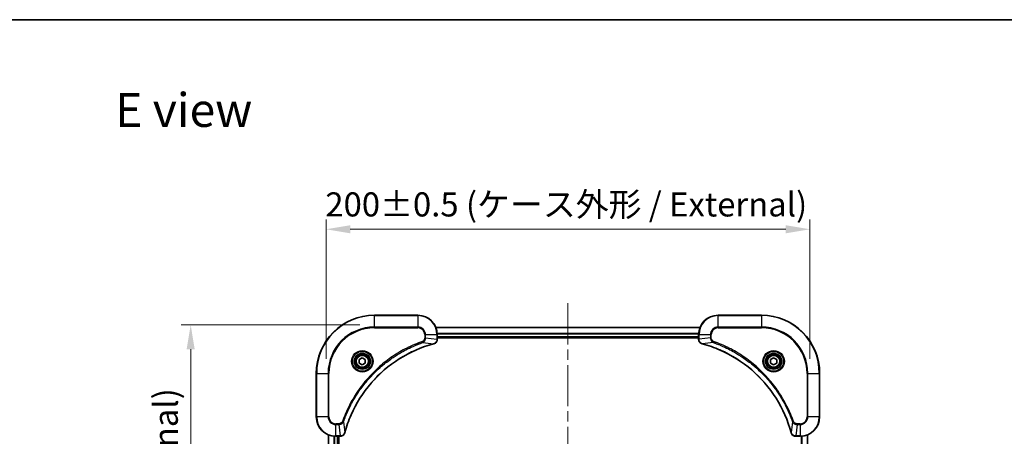
# Model space of a CAD drawing. Units: millimetres. Extents: x 43 to 6164, y 24 to 1148.
# Drawn here: x 1633 to 2040, y 976 to 1148 of the extents above; entities that cross this region are included whole.
import ezdxf

# ---------------------------------------------------------------- set-up
doc = ezdxf.new("R2010")
doc.units = ezdxf.units.MM
doc.header["$LTSCALE"] = 3
doc.linetypes.add('CHAIN', pattern=[0.3543, 0.2362, -0.0295, 0.0591, -0.0295])
doc.layers.get('Defpoints').update_dxf_attribs({"lineweight": 25})
for name, color, linetype, lineweight in [('Border (ISO)', 7, 'Continuous', 35), ('Centerline (ISO)', 131, 'Continuous', 18), ('Dimension (ISO)', 7, 'Continuous', 18), ('Dimension (ISO) @ 1', 7, 'Continuous', 18), ('Symbol (ISO)', 7, 'Continuous', 18), ('Visible (ISO)', 7, 'Continuous', 35), ('Visible Narrow (ISO)', 7, 'Continuous', 25)]:
    doc.layers.add(name, color=color, linetype=linetype, lineweight=lineweight)
doc.styles.add('Note Text (TK)', font='txt')
doc.dimstyles.new('Default - Method 1b (TK)', dxfattribs={"dimscale": 3, "dimtxt": 2.5, "dimasz": 2.5, "dimexe": 1, "dimexo": 1.5, "dimgap": 1, "dimtad": 1, "dimtoh": 1, "dimrnd": 1e-08, "dimdsep": 46, "dimtxsty": 'Note Text (TK)', "dimcen": 0.09, "dimdle": 5, "dimclrd": 100, "dimclre": 100, "dimclrt": 7, "dimadec": 1, "dimazin": 1, "dimtfac": 1, "dimtmove": 0, "dimatfit": 3, "dimfxl": 1, "dimtolj": 1, "dimlwd": -1, "dimlwe": -1, "dimarcsym": 0})

# ---------------------------------------------------------------- blocks, each defined once
blk = doc.blocks.new('図面枠 tk図枠')
at = {"layer": 'Border (ISO)'}
blk.add_line((14.5, 289), (405.5, 289), dxfattribs=at)
blk = doc.blocks.new('*D109')
at = {"layer": 'Defpoints', "color": 0}
for p in [(1960, 1061.4), (1760, 1001.86), (1960, 1001.86)]:
    blk.add_point(p, dxfattribs=at)
at = {"layer": 'Dimension (ISO)', "color": 100}
for p, q in [((1760, 1007.86), (1760, 1065.4)), ((1960, 1007.86), (1960, 1065.4)), ((1770, 1061.4), (1950, 1061.4))]:
    blk.add_line(p, q, dxfattribs=at)
for points in [[(1770, 1063.07), (1770, 1059.74), (1760, 1061.4)], [(1950, 1063.07), (1950, 1059.74), (1960, 1061.4)]]:
    blk.add_solid(points, dxfattribs=at)
at = {"layer": 'Dimension (ISO)', "color": 7, "insert": (1759.72, 1071.68), "char_height": 10, "attachment_point": 4, "style": 'Note Text (TK)'}
blk.add_mtext('\\A1;\\fＭＳ Ｐゴシック|b0|i0;{\\H9.9600;200±0.5 (ケース外形 / External)}', dxfattribs=at)
blk = doc.blocks.new('*D110')
at = {"layer": 'Defpoints', "color": 0}
for p in [(1780, 1021.86), (1704.08, 771.86), (1780, 771.86)]:
    blk.add_point(p, dxfattribs=at)
at = {"layer": 'Dimension (ISO)', "color": 100}
for p, q in [((1774, 1021.86), (1700.08, 1021.86)), ((1704.08, 1011.86), (1704.08, 781.86)), ((1774, 771.86), (1700.08, 771.86))]:
    blk.add_line(p, q, dxfattribs=at)
for points in [[(1702.41, 1011.86), (1705.74, 1011.86), (1704.08, 1021.86)], [(1702.41, 781.86), (1705.74, 781.86), (1704.08, 771.86)]]:
    blk.add_solid(points, dxfattribs=at)
at = {"layer": 'Dimension (ISO)', "color": 7, "insert": (1693.79, 796.58), "char_height": 10, "attachment_point": 4, "rotation": 90, "style": 'Note Text (TK)'}
blk.add_mtext('\\A1;\\fＭＳ Ｐゴシック|b0|i0;{\\H9.9600;250±0.5 (ケース外形 / External)}', dxfattribs=at)

msp = doc.modelspace()

# ---------------------------------------------------------------- linework, layer by layer
at = {"layer": 'Centerline (ISO)', "linetype": 'CHAIN', "ltscale": 23.990969}
msp.add_line((1860, 1030.8137), (1860, 762.9064), dxfattribs=at)
at = {"layer": 'Visible (ISO)'}
for p, q in [((1798, 1025.86), (1780, 1025.86)), ((1940, 1025.86), (1922, 1025.86)), ((1805.4162, 1020.86), (1914.5838, 1020.86)), ((1806, 1016.029), (1806, 1017.86)), ((1914, 1017.86), (1914, 1016.029)), ((1806, 1016.86), (1914, 1016.86)), ((1806, 1016.56), (1914, 1016.56)), ((1806, 1016.029), (1806, 1016.0136)), ((1914, 1016.0136), (1914, 1016.029)), ((1773.75, 1007.5817), (1775, 1008.3034)), ((1773.75, 1006.1383), (1773.75, 1007.5817)), ((1775, 1005.4166), (1773.75, 1006.1383)), ((1775, 1008.3034), (1776.25, 1007.5817)), ((1776.25, 1006.1383), (1775, 1005.4166)), ((1776.25, 1007.5817), (1776.25, 1006.1383)), ((1943.75, 1007.5817), (1945, 1008.3034)), ((1943.75, 1006.1383), (1943.75, 1007.5817)), ((1945, 1005.4166), (1943.75, 1006.1383)), ((1945, 1008.3034), (1946.25, 1007.5817)), ((1946.25, 1006.1383), (1945, 1005.4166)), ((1946.25, 1007.5817), (1946.25, 1006.1383)), ((1756, 1001.86), (1756, 983.86)), ((1964, 983.86), (1964, 1001.86)), ((1761, 817.2762), (1761, 976.4438)), ((1764, 975.86), (1765.831, 975.86)), ((1765, 817.86), (1765, 975.86)), ((1765.3, 817.86), (1765.3, 975.86)), ((1765.8464, 975.86), (1765.831, 975.86)), ((1954.169, 975.86), (1954.1536, 975.86)), ((1954.169, 975.86), (1956, 975.86)), ((1959, 976.4438), (1959, 817.2762))]:
    msp.add_line(p, q, dxfattribs=at)
for centre, radius in [((1775, 1006.86), 3.25), ((1775, 1006.86), 2.75), ((1945, 1006.86), 3.25), ((1945, 1006.86), 2.75)]:
    msp.add_circle(centre, radius, dxfattribs=at)
for centre, radius, start, end in [((1780, 1001.86), 24, 90, 180), ((1798, 1017.86), 8, 0, 90), ((1922, 1017.86), 8, 90, 180), ((1940, 1001.86), 24, 0, 90), ((1764, 983.86), 8, 180, 270), ((1956, 983.86), 8, 270, 0)]:
    msp.add_arc(centre, radius, start, end, dxfattribs=at)
for points, knots in [([(1767.7975, 977.4138), (1768.4709, 979.9081), (1769.3305, 982.3521), (1770.3669, 984.7187), (1772.4396, 989.4519), (1775.2231, 993.874), (1778.5947, 997.7897), (1781.9663, 1001.7054), (1785.9259, 1005.1147), (1790.2988, 1007.8673), (1794.6716, 1010.6199), (1799.4577, 1012.7157), (1804.4462, 1014.0626)], [0, 0, 0, 0, 0.78253283, 0.78253283, 0.78253283, 2.34759848, 2.34759848, 2.34759848, 3.91266414, 3.91266414, 3.91266414, 5.47772979, 5.47772979, 5.47772979, 5.47772979]), ([(1804.5185, 1014.082), (1804.7574, 1014.1461), (1804.9851, 1014.2554), (1805.1856, 1014.4029), (1805.3861, 1014.5505), (1805.5592, 1014.7364), (1805.6922, 1014.9476), (1805.8918, 1015.2644), (1806, 1015.6388), (1806, 1016.0136)], [-0.196787795, -0.196787795, -0.196787795, -0.196787795, -0.140562711, -0.140562711, -0.140562711, -0.084337626, -0.084337626, -0.084337626, 0, 0, 0, 0]), ([(1914, 1016.0136), (1914, 1015.5139), (1914.1963, 1015.0162), (1914.5355, 1014.6516), (1914.7899, 1014.3781), (1915.1232, 1014.1782), (1915.4815, 1014.082)], [-0.196787795, -0.196787795, -0.196787795, -0.196787795, -0.084337626, -0.084337626, -0.084337626, 0, 0, 0, 0]), ([(1915.5538, 1014.0626), (1918.0481, 1013.3891), (1920.4921, 1012.5295), (1922.8587, 1011.4931), (1927.5919, 1009.4204), (1932.014, 1006.6369), (1935.9297, 1003.2653), (1939.8454, 999.8937), (1943.2547, 995.9341), (1946.0073, 991.5612), (1948.7599, 987.1884), (1950.8557, 982.4024), (1952.2026, 977.4138)], [0, 0, 0, 0, 0.78253283, 0.78253283, 0.78253283, 2.34759848, 2.34759848, 2.34759848, 3.91266414, 3.91266414, 3.91266414, 5.47772979, 5.47772979, 5.47772979, 5.47772979]), ([(1765.8464, 975.86), (1766.3461, 975.86), (1766.8438, 976.0564), (1767.2084, 976.3955), (1767.4819, 976.6499), (1767.6818, 976.9832), (1767.778, 977.3415)], [-0.196787795, -0.196787795, -0.196787795, -0.196787795, -0.084337626, -0.084337626, -0.084337626, 0, 0, 0, 0]), ([(1952.222, 977.3415), (1952.2861, 977.1026), (1952.3954, 976.8749), (1952.5429, 976.6744), (1952.6905, 976.4739), (1952.8764, 976.3008), (1953.0876, 976.1678), (1953.4044, 975.9682), (1953.7788, 975.86), (1954.1536, 975.86)], [-0.196787795, -0.196787795, -0.196787795, -0.196787795, -0.140562711, -0.140562711, -0.140562711, -0.084337626, -0.084337626, -0.084337626, 0, 0, 0, 0])]:
    msp.add_open_spline(points, degree=3, knots=knots, dxfattribs=at)
for points in [[(1804.4462, 1014.0626), (1804.4704, 1014.0691), (1804.4946, 1014.0756), (1804.5185, 1014.082)], [(1915.4815, 1014.082), (1915.5054, 1014.0756), (1915.5296, 1014.0691), (1915.5538, 1014.0626)], [(1767.778, 977.3415), (1767.7844, 977.3654), (1767.7909, 977.3896), (1767.7975, 977.4138)], [(1952.2026, 977.4138), (1952.2091, 977.3896), (1952.2156, 977.3654), (1952.222, 977.3415)]]:
    msp.add_open_spline(points, degree=3, dxfattribs=at)
at = {"layer": 'Visible Narrow (ISO)'}
for p, q in [((1780, 1025.7136), (1780, 1025.86)), ((1780, 1025.7136), (1798, 1025.7136)), ((1780, 1021.0065), (1780, 1025.7136)), ((1798, 1025.7136), (1798, 1025.86)), ((1798, 1025.7136), (1798, 1021.0065)), ((1922, 1025.7136), (1922, 1025.86)), ((1922, 1025.7136), (1940, 1025.7136)), ((1922, 1021.0065), (1922, 1025.7136)), ((1940, 1025.7136), (1940, 1025.86)), ((1940, 1025.7136), (1940, 1021.0065)), ((1798, 1021.0065), (1780, 1021.0065)), ((1780, 1021.0065), (1780, 1020.6529)), ((1780, 1020.6529), (1798, 1020.6529)), ((1798, 1021.0065), (1798, 1020.6529)), ((1800.7929, 1017.86), (1800.7929, 1016.5229)), ((1801.1465, 1017.86), (1800.7929, 1017.86)), ((1801.1465, 1017.86), (1805.8536, 1017.86)), ((1801.1465, 1016.5229), (1801.1465, 1017.86)), ((1805.4348, 1020.8137), (1914.5652, 1020.8137)), ((1805.8536, 1017.86), (1805.8536, 1016.029)), ((1805.8536, 1017.86), (1806, 1017.86)), ((1805.9804, 1018.42), (1914.0196, 1018.42)), ((1805.9897, 1018.2663), (1914.0103, 1018.2663)), ((1914, 1017.86), (1914.1465, 1017.86)), ((1914.1465, 1016.029), (1914.1465, 1017.86)), ((1914.1465, 1017.86), (1918.8536, 1017.86)), ((1918.8536, 1017.86), (1918.8536, 1016.5229)), ((1918.8536, 1017.86), (1919.2071, 1017.86)), ((1919.2071, 1016.5229), (1919.2071, 1017.86)), ((1922, 1021.0065), (1922, 1020.6529)), ((1940, 1021.0065), (1922, 1021.0065)), ((1922, 1020.6529), (1940, 1020.6529)), ((1940, 1020.6529), (1940, 1021.0065)), ((1799.9707, 1014.6222), (1799.8173, 1015.0548)), ((1799.9707, 1014.6222), (1804.4384, 1014.0915)), ((1801.1465, 1016.5229), (1800.7929, 1016.5229)), ((1801.1465, 1016.5229), (1805.8536, 1016.029)), ((1806, 1016.029), (1805.8536, 1016.029)), ((1806, 1017.16), (1914, 1017.16)), ((1914.1465, 1016.029), (1914, 1016.029)), ((1918.8536, 1016.5229), (1914.1465, 1016.029)), ((1920.0293, 1014.6222), (1915.5617, 1014.0915)), ((1918.8536, 1016.5229), (1919.2071, 1016.5229)), ((1920.0293, 1014.6222), (1920.1828, 1015.0548)), ((1756.1465, 1001.86), (1756, 1001.86)), ((1756.1465, 983.86), (1756.1465, 1001.86)), ((1756.1465, 1001.86), (1760.8536, 1001.86)), ((1761.2071, 1001.86), (1760.8536, 1001.86)), ((1760.8536, 1001.86), (1760.8536, 983.86)), ((1761.2071, 983.86), (1761.2071, 1001.86)), ((1958.7929, 1001.86), (1958.7929, 983.86)), ((1959.1465, 1001.86), (1958.7929, 1001.86)), ((1959.1465, 1001.86), (1963.8536, 1001.86)), ((1959.1465, 983.86), (1959.1465, 1001.86)), ((1963.8536, 1001.86), (1963.8536, 983.86)), ((1963.8536, 1001.86), (1964, 1001.86)), ((1756.1465, 983.86), (1756, 983.86)), ((1760.8536, 983.86), (1756.1465, 983.86)), ((1760.8536, 983.86), (1761.2071, 983.86)), ((1765.3371, 981.0671), (1764, 981.0671)), ((1764, 980.7136), (1764, 981.0671)), ((1764, 980.7136), (1765.3371, 980.7136)), ((1764, 976.0065), (1764, 980.7136)), ((1765.3371, 980.7136), (1765.3371, 981.0671)), ((1765.3371, 980.7136), (1765.831, 976.0065)), ((1767.2378, 981.8893), (1766.8052, 982.0428)), ((1767.2378, 981.8893), (1767.7685, 977.4217)), ((1952.7622, 981.8893), (1952.2315, 977.4217)), ((1952.7622, 981.8893), (1953.1948, 982.0428)), ((1954.6629, 980.7136), (1954.169, 976.0065)), ((1956, 981.0671), (1954.6629, 981.0671)), ((1954.6629, 980.7136), (1954.6629, 981.0671)), ((1954.6629, 980.7136), (1956, 980.7136)), ((1956, 980.7136), (1956, 981.0671)), ((1956, 980.7136), (1956, 976.0065)), ((1959.1465, 983.86), (1958.7929, 983.86)), ((1963.8536, 983.86), (1959.1465, 983.86)), ((1963.8536, 983.86), (1964, 983.86)), ((1761.0695, 817.304), (1761.0695, 976.4161)), ((1763.4101, 817.8382), (1763.4101, 975.8818)), ((1763.6405, 817.8519), (1763.6405, 975.8681)), ((1765.831, 976.0065), (1764, 976.0065)), ((1764, 975.86), (1764, 976.0065)), ((1764.7, 817.86), (1764.7, 975.86)), ((1765.831, 976.0065), (1765.831, 975.86)), ((1956, 976.0065), (1954.169, 976.0065)), ((1954.169, 975.86), (1954.169, 976.0065)), ((1956, 976.0065), (1956, 975.86)), ((1956.3595, 975.8681), (1956.3595, 817.8519)), ((1956.59, 975.8818), (1956.59, 817.8382)), ((1958.9305, 976.4161), (1958.9305, 817.304))]:
    msp.add_line(p, q, dxfattribs=at)
for centre, radius in [((1775, 1006.86), 4.4571), ((1775, 1006.86), 4.1036), ((1775, 1006.86), 3.3964), ((1775, 1006.86), 2.45), ((1945, 1006.86), 4.4571), ((1945, 1006.86), 4.1036), ((1945, 1006.86), 3.3964), ((1945, 1006.86), 2.45)]:
    msp.add_circle(centre, radius, dxfattribs=at)
for centre, radius, start, end in [((1780, 1001.86), 23.8536, 90, 180), ((1798, 1017.86), 7.8536, 0, 90), ((1922, 1017.86), 7.8536, 90, 180), ((1940, 1001.86), 23.8536, 0, 90), ((1780, 1001.86), 19.1464, 90, 180), ((1780, 1001.86), 18.7929, 90, 180), ((1798, 1017.86), 3.1464, 0, 90), ((1798, 1017.86), 2.7929, 0, 90), ((1922, 1017.86), 3.1464, 90, 180), ((1922, 1017.86), 2.7929, 90, 180), ((1940, 1001.86), 19.1464, 0, 90), ((1940, 1001.86), 18.7929, 0, 90), ((1764, 983.86), 7.8536, 180, 270), ((1764, 983.86), 3.1464, 180, 270), ((1764, 983.86), 2.7929, 180, 270), ((1956, 983.86), 2.7929, 270, 0), ((1956, 983.86), 7.8536, 270, 0), ((1956, 983.86), 3.1464, 270, 0)]:
    msp.add_arc(centre, radius, start, end, dxfattribs=at)
for centre, major_axis, ratio, start_param, end_param in [((1804.3159, 1014.5453), (0.1303, -0.4827), 0.00038233, 5.93481651, 6.28318931), ((1804.3889, 1014.5649), (0.1296, -0.4829), 0.14287502, 0, 0.40009206), ((1805.5994, 1015.7829), (-0.0487, -2.3812), 0.1051554, 1.66859369, 1.67647558), ((1805.5, 1016.0136), (0.5, 0), 0.00935385, 5.4972736, 6.28318531), ((1914.5, 1016.0136), (-0.5, 0), 0.00935385, 0, 0.7859117), ((1914.4007, 1015.7828), (0.0487, -2.3816), 0.10517158, 4.60669413, 4.61457479), ((1915.6111, 1014.5649), (-0.1296, -0.4829), 0.14287502, 5.88309352, 6.28318531), ((1915.6841, 1014.5453), (-0.1303, -0.4827), 0.00038233, 0, 0.34837257), ((1767.2951, 977.4711), (0.4829, -0.1296), 0.14287502, 5.88309352, 6.28318531), ((1767.3147, 977.5441), (0.4827, -0.1303), 0.00038233, 0, 0.34837257), ((1952.6853, 977.5441), (-0.4827, -0.1303), 0.00038233, 5.93481388, 6.28318651), ((1952.7049, 977.4711), (-0.4829, -0.1296), 0.14287502, 0, 0.40009206), ((1766.0772, 976.2607), (2.3816, 0.0487), 0.10517158, 4.60669413, 4.61457479), ((1765.8464, 976.36), (0, -0.5), 0.00935385, 0, 0.7859117), ((1953.9229, 976.2606), (-2.3812, 0.0487), 0.1051554, 1.66859369, 1.67647558), ((1954.1536, 976.36), (0, -0.5), 0.00935385, 5.49727361, 6.28318531)]:
    msp.add_ellipse(centre, major_axis=major_axis, ratio=ratio, start_param=start_param, end_param=end_param, dxfattribs=at)
for points, knots in [([(1799.8173, 1015.0548), (1798.7342, 1014.6708), (1796.5922, 1013.8349), (1792.4231, 1011.8939), (1787.4594, 1008.9778), (1780.1707, 1003.3432), (1774.0473, 996.3874), (1769.9665, 989.4366), (1768.025, 985.2679), (1767.1892, 983.1258), (1766.8052, 982.0428)], [0, 0, 0, 0, 0.34472946, 0.68945893, 1.37891786, 2.06837678, 3.44729464, 4.13675357, 4.48148303, 4.82621249, 4.82621249, 4.82621249, 4.82621249]), ([(1767.2378, 981.8893), (1767.2465, 981.9137), (1767.2552, 981.9381), (1767.2639, 981.9624), (1767.3152, 982.1059), (1767.3911, 982.3145), (1767.4404, 982.448), (1767.4715, 982.5319), (1767.4964, 982.5989), (1767.524, 982.6727), (1767.5368, 982.7068), (1767.5502, 982.7426), (1767.5657, 982.7838), (1767.7888, 983.3778), (1768.0315, 983.9918), (1768.2668, 984.5587), (1768.3377, 984.7294), (1768.4093, 984.8994), (1768.4841, 985.0743), (1768.9311, 986.12), (1769.4126, 987.1537), (1769.9261, 988.171), (1770.3545, 989.0195), (1770.8082, 989.8625), (1771.2821, 990.6875), (1771.9444, 991.8407), (1772.6443, 992.9589), (1773.3883, 994.0588), (1774.3663, 995.5046), (1775.4161, 996.9107), (1776.5313, 998.2552), (1778.327, 1000.4202), (1780.2879, 1002.4338), (1782.3965, 1004.2936), (1782.7945, 1004.6446), (1783.1975, 1004.9896), (1783.6057, 1005.3282), (1784.9505, 1006.4437), (1786.3537, 1007.4925), (1787.8012, 1008.472), (1788.9012, 1009.2162), (1790.0194, 1009.9163), (1791.1726, 1010.5785), (1791.9976, 1011.0522), (1792.8405, 1011.5056), (1793.6891, 1011.9337), (1794.7064, 1012.447), (1795.7403, 1012.9282), (1796.7857, 1013.3759), (1796.8711, 1013.4125), (1796.9566, 1013.4489), (1797.0422, 1013.485), (1797.1262, 1013.5205), (1797.2103, 1013.5558), (1797.2945, 1013.5909), (1797.3771, 1013.6253), (1797.4598, 1013.6596), (1797.5426, 1013.6936), (1797.6237, 1013.7269), (1797.7048, 1013.7601), (1797.7861, 1013.7931), (1797.8655, 1013.8253), (1797.9451, 1013.8574), (1798.0247, 1013.8893), (1798.1023, 1013.9204), (1798.1801, 1013.9513), (1798.2579, 1013.9821), (1798.3308, 1014.0109), (1798.4039, 1014.0396), (1798.477, 1014.0681), (1798.5504, 1014.0968), (1798.624, 1014.1253), (1798.6976, 1014.1537), (1798.7684, 1014.1809), (1798.8393, 1014.208), (1798.9103, 1014.235), (1798.9719, 1014.2584), (1799.0335, 1014.2816), (1799.0952, 1014.3048), (1799.1593, 1014.3288), (1799.2234, 1014.3527), (1799.2876, 1014.3765), (1799.3466, 1014.3983), (1799.4058, 1014.4201), (1799.465, 1014.4417), (1799.5775, 1014.4827), (1799.657, 1014.5116), (1799.7878, 1014.5579), (1799.8331, 1014.5739), (1799.8822, 1014.5911), (1799.9215, 1014.6049), (1799.9379, 1014.6107), (1799.9543, 1014.6164), (1799.9707, 1014.6222)], [-4.82621249, -4.82621249, -4.82621249, -4.82621249, -4.81844842, -4.81844842, -4.81844842, -4.77269349, -4.77269349, -4.77269349, -4.74390962, -4.74390962, -4.74390962, -4.73061692, -4.73061692, -4.73061692, -4.53913686, -4.53913686, -4.53913686, -4.48148303, -4.48148303, -4.48148303, -4.13675357, -4.13675357, -4.13675357, -3.84919093, -3.84919093, -3.84919093, -3.44729464, -3.44729464, -3.44729464, -2.91901319, -2.91901319, -2.91901319, -2.06837678, -2.06837678, -2.06837678, -1.90783066, -1.90783066, -1.90783066, -1.37891786, -1.37891786, -1.37891786, -0.97698999, -0.97698999, -0.97698999, -0.68945893, -0.68945893, -0.68945893, -0.34472946, -0.34472946, -0.34472946, -0.31656511, -0.31656511, -0.31656511, -0.28890509, -0.28890509, -0.28890509, -0.26177095, -0.26177095, -0.26177095, -0.23519152, -0.23519152, -0.23519152, -0.20920511, -0.20920511, -0.20920511, -0.18386262, -0.18386262, -0.18386262, -0.16011563, -0.16011563, -0.16011563, -0.13625792, -0.13625792, -0.13625792, -0.11332385, -0.11332385, -0.11332385, -0.09343365, -0.09343365, -0.09343365, -0.07279556, -0.07279556, -0.07279556, -0.05381314, -0.05381314, -0.05381314, -0.01773212, -0.01773212, -0.01773212, -0.00521417, -0.00521417, -0.00521417, 0, 0, 0, 0]), ([(1804.4384, 1014.0915), (1799.4376, 1012.7397), (1789.8705, 1008.5576), (1777.9764, 998.3199), (1771.0169, 987.255), (1768.4444, 979.922), (1767.7685, 977.4217)], [-5.47772979, -5.47772979, -5.47772979, -5.47772979, -3.91266414, -2.34759848, -0.78253283, 0, 0, 0, 0]), ([(1800.7929, 1016.5229), (1800.7929, 1016.2551), (1800.6819, 1015.8086), (1800.2944, 1015.3066), (1799.9856, 1015.1145), (1799.8173, 1015.0548)], [0, 0, 0, 0, 0.080358178, 0.133930297, 0.187502416, 0.187502416, 0.187502416, 0.187502416]), ([(1799.9707, 1014.6222), (1800.1284, 1014.6948), (1800.2699, 1014.7896), (1800.393, 1014.894), (1800.445, 1014.9381), (1800.494, 1014.9844), (1800.5409, 1015.0329), (1800.6279, 1015.1231), (1800.7061, 1015.2196), (1800.7743, 1015.321), (1800.83, 1015.4036), (1800.8792, 1015.4896), (1800.9224, 1015.5781), (1800.9911, 1015.7185), (1801.0379, 1015.8452), (1801.0763, 1015.9908), (1801.1187, 1016.1515), (1801.1453, 1016.3519), (1801.1465, 1016.5229)], [-0.187502416, -0.187502416, -0.187502416, -0.187502416, -0.149825893, -0.149825893, -0.149825893, -0.133930297, -0.133930297, -0.133930297, -0.104414332, -0.104414332, -0.104414332, -0.080358178, -0.080358178, -0.080358178, -0.04217927, -0.04217927, -0.04217927, 0, 0, 0, 0]), ([(1805.8534, 1016.0103), (1805.8513, 1015.8076), (1805.8171, 1015.5976), (1805.7548, 1015.4068), (1805.7122, 1015.2763), (1805.6568, 1015.1519), (1805.5877, 1015.0303), (1805.5281, 1014.9255), (1805.4593, 1014.8254), (1805.3813, 1014.7318), (1805.3111, 1014.6473), (1805.2333, 1014.5682), (1805.1493, 1014.4951), (1805.0813, 1014.436), (1805.0093, 1014.381), (1804.9332, 1014.3307), (1804.8108, 1014.2499), (1804.6774, 1014.1808), (1804.5351, 1014.1274)], [0, 0, 0, 0, 0.050060504, 0.050060504, 0.050060504, 0.084337626, 0.084337626, 0.084337626, 0.113903258, 0.113903258, 0.113903258, 0.140562711, 0.140562711, 0.140562711, 0.162131477, 0.162131477, 0.162131477, 0.196787795, 0.196787795, 0.196787795, 0.196787795]), ([(1915.4649, 1014.1275), (1915.2585, 1014.2051), (1915.0699, 1014.3157), (1914.9067, 1014.4478), (1914.7962, 1014.5373), (1914.6966, 1014.6372), (1914.6078, 1014.7458), (1914.5254, 1014.8466), (1914.455, 1014.951), (1914.3952, 1015.0607), (1914.2421, 1015.3414), (1914.1502, 1015.6829), (1914.1466, 1016.0103)], [0, 0, 0, 0, 0.05028531, 0.05028531, 0.05028531, 0.084337626, 0.084337626, 0.084337626, 0.115936047, 0.115936047, 0.115936047, 0.196787795, 0.196787795, 0.196787795, 0.196787795]), ([(1952.2315, 977.4217), (1950.8797, 982.4224), (1946.6976, 991.9895), (1936.4599, 1003.8836), (1925.395, 1010.8432), (1918.062, 1013.4156), (1915.5617, 1014.0915)], [-5.47772979, -5.47772979, -5.47772979, -5.47772979, -3.91266414, -2.34759848, -0.78253283, 0, 0, 0, 0]), ([(1918.8536, 1016.5229), (1918.8542, 1016.3072), (1918.9037, 1016.0367), (1918.9703, 1015.839), (1918.9921, 1015.7744), (1919.0157, 1015.7139), (1919.0416, 1015.6555), (1919.0962, 1015.5325), (1919.1588, 1015.4179), (1919.2456, 1015.2933), (1919.3122, 1015.1976), (1919.3868, 1015.1062), (1919.4703, 1015.0211), (1919.5063, 1014.9843), (1919.5441, 1014.9487), (1919.5834, 1014.9145), (1919.7138, 1014.8007), (1919.8611, 1014.6996), (1920.0293, 1014.6222)], [-0.187504168, -0.187504168, -0.187504168, -0.187504168, -0.134326228, -0.134326228, -0.134326228, -0.116955095, -0.116955095, -0.116955095, -0.080358929, -0.080358929, -0.080358929, -0.0522949, -0.0522949, -0.0522949, -0.040179465, -0.040179465, -0.040179465, 0, 0, 0, 0]), ([(1920.1828, 1015.0548), (1920.0565, 1015.0996), (1919.8198, 1015.2302), (1919.3716, 1015.6747), (1919.2071, 1016.1658), (1919.2071, 1016.5229)], [0, 0, 0, 0, 0.040179465, 0.080358929, 0.187504168, 0.187504168, 0.187504168, 0.187504168]), ([(1920.0293, 1014.6222), (1920.0537, 1014.6135), (1920.0781, 1014.6048), (1920.1024, 1014.5961), (1920.2459, 1014.5448), (1920.4545, 1014.4689), (1920.588, 1014.4196), (1920.6719, 1014.3885), (1920.7389, 1014.3636), (1920.8127, 1014.336), (1920.8468, 1014.3233), (1920.8826, 1014.3098), (1920.9238, 1014.2943), (1921.5178, 1014.0712), (1922.1318, 1013.8286), (1922.6987, 1013.5932), (1922.8693, 1013.5223), (1923.0394, 1013.4507), (1923.2143, 1013.3759), (1924.26, 1012.9289), (1925.2937, 1012.4474), (1926.311, 1011.9339), (1927.1595, 1011.5055), (1928.0025, 1011.0518), (1928.8275, 1010.5779), (1929.9807, 1009.9156), (1931.0989, 1009.2157), (1932.1988, 1008.4717), (1933.6446, 1007.4938), (1935.0507, 1006.4439), (1936.3952, 1005.3287), (1938.5602, 1003.533), (1940.5738, 1001.5721), (1942.4336, 999.4635), (1942.7846, 999.0655), (1943.1296, 998.6626), (1943.4682, 998.2544), (1944.5837, 996.9096), (1945.6325, 995.5063), (1946.612, 994.0588), (1947.3562, 992.9588), (1948.0563, 991.8407), (1948.7185, 990.6874), (1949.1922, 989.8625), (1949.6456, 989.0195), (1950.0737, 988.171), (1950.587, 987.1536), (1951.0682, 986.1197), (1951.5159, 985.0743), (1951.5525, 984.9889), (1951.5889, 984.9034), (1951.625, 984.8178), (1951.6605, 984.7338), (1951.6958, 984.6497), (1951.7309, 984.5655), (1951.7653, 984.4829), (1951.7996, 984.4002), (1951.8336, 984.3174), (1951.8669, 984.2364), (1951.9001, 984.1552), (1951.9331, 984.0739), (1951.9653, 983.9945), (1951.9974, 983.915), (1952.0293, 983.8353), (1952.0604, 983.7577), (1952.0913, 983.6799), (1952.1221, 983.6021), (1952.1509, 983.5292), (1952.1796, 983.4561), (1952.2081, 983.383), (1952.2368, 983.3096), (1952.2653, 983.236), (1952.2937, 983.1624), (1952.3209, 983.0916), (1952.348, 983.0207), (1952.375, 982.9497), (1952.3984, 982.8882), (1952.4216, 982.8265), (1952.4448, 982.7648), (1952.4688, 982.7008), (1952.4927, 982.6366), (1952.5165, 982.5724), (1952.5383, 982.5134), (1952.5601, 982.4542), (1952.5817, 982.395), (1952.6227, 982.2825), (1952.6516, 982.203), (1952.6979, 982.0722), (1952.7139, 982.0269), (1952.7311, 981.9778), (1952.7449, 981.9385), (1952.7507, 981.9221), (1952.7564, 981.9057), (1952.7622, 981.8893)], [-4.82621249, -4.82621249, -4.82621249, -4.82621249, -4.81844842, -4.81844842, -4.81844842, -4.77269349, -4.77269349, -4.77269349, -4.74390962, -4.74390962, -4.74390962, -4.73061692, -4.73061692, -4.73061692, -4.53913686, -4.53913686, -4.53913686, -4.48148303, -4.48148303, -4.48148303, -4.13675357, -4.13675357, -4.13675357, -3.84919093, -3.84919093, -3.84919093, -3.44729464, -3.44729464, -3.44729464, -2.91901319, -2.91901319, -2.91901319, -2.06837678, -2.06837678, -2.06837678, -1.90783066, -1.90783066, -1.90783066, -1.37891786, -1.37891786, -1.37891786, -0.97698999, -0.97698999, -0.97698999, -0.68945893, -0.68945893, -0.68945893, -0.34472946, -0.34472946, -0.34472946, -0.31656511, -0.31656511, -0.31656511, -0.28890509, -0.28890509, -0.28890509, -0.26177095, -0.26177095, -0.26177095, -0.23519152, -0.23519152, -0.23519152, -0.20920511, -0.20920511, -0.20920511, -0.18386262, -0.18386262, -0.18386262, -0.16011563, -0.16011563, -0.16011563, -0.13625792, -0.13625792, -0.13625792, -0.11332385, -0.11332385, -0.11332385, -0.09343365, -0.09343365, -0.09343365, -0.07279556, -0.07279556, -0.07279556, -0.05381314, -0.05381314, -0.05381314, -0.01773212, -0.01773212, -0.01773212, -0.00521417, -0.00521417, -0.00521417, 0, 0, 0, 0]), ([(1953.1948, 982.0428), (1952.8108, 983.1258), (1951.9749, 985.2678), (1950.0339, 989.4369), (1947.1178, 994.4006), (1941.4832, 1001.6893), (1934.5274, 1007.8128), (1927.5766, 1011.8936), (1923.4079, 1013.835), (1921.2658, 1014.6708), (1920.1828, 1015.0548)], [0, 0, 0, 0, 0.34472946, 0.68945893, 1.37891786, 2.06837678, 3.44729464, 4.13675357, 4.48148303, 4.82621249, 4.82621249, 4.82621249, 4.82621249]), ([(1766.8052, 982.0428), (1766.7604, 981.9165), (1766.6298, 981.6798), (1766.1853, 981.2316), (1765.6943, 981.0671), (1765.3371, 981.0671)], [0, 0, 0, 0, 0.040179465, 0.080358929, 0.187504168, 0.187504168, 0.187504168, 0.187504168]), ([(1765.3371, 980.7136), (1765.5528, 980.7142), (1765.8233, 980.7637), (1766.021, 980.8303), (1766.0856, 980.8521), (1766.1461, 980.8757), (1766.2045, 980.9016), (1766.3275, 980.9562), (1766.4421, 981.0188), (1766.5668, 981.1056), (1766.6624, 981.1722), (1766.7538, 981.2468), (1766.8389, 981.3303), (1766.8757, 981.3663), (1766.9113, 981.4041), (1766.9456, 981.4434), (1767.0593, 981.5738), (1767.1604, 981.7211), (1767.2378, 981.8893)], [-0.187504168, -0.187504168, -0.187504168, -0.187504168, -0.134326228, -0.134326228, -0.134326228, -0.116955095, -0.116955095, -0.116955095, -0.080358929, -0.080358929, -0.080358929, -0.0522949, -0.0522949, -0.0522949, -0.040179465, -0.040179465, -0.040179465, 0, 0, 0, 0]), ([(1952.7622, 981.8893), (1952.8348, 981.7316), (1952.9296, 981.5901), (1953.034, 981.467), (1953.0781, 981.4151), (1953.1243, 981.366), (1953.1729, 981.3191), (1953.2631, 981.2321), (1953.3596, 981.154), (1953.461, 981.0857), (1953.5436, 981.03), (1953.6296, 980.9809), (1953.7181, 980.9376), (1953.8585, 980.8689), (1953.9852, 980.8221), (1954.1307, 980.7837), (1954.2915, 980.7413), (1954.4919, 980.7148), (1954.6629, 980.7136)], [-0.187502416, -0.187502416, -0.187502416, -0.187502416, -0.149825893, -0.149825893, -0.149825893, -0.133930297, -0.133930297, -0.133930297, -0.104414332, -0.104414332, -0.104414332, -0.080358178, -0.080358178, -0.080358178, -0.04217927, -0.04217927, -0.04217927, 0, 0, 0, 0]), ([(1954.6629, 981.0671), (1954.395, 981.0671), (1953.9486, 981.1781), (1953.4466, 981.5656), (1953.2545, 981.8744), (1953.1948, 982.0428)], [0, 0, 0, 0, 0.080358178, 0.133930297, 0.187502416, 0.187502416, 0.187502416, 0.187502416]), ([(1767.7325, 977.3249), (1767.6549, 977.1185), (1767.5443, 976.9299), (1767.4122, 976.7667), (1767.3228, 976.6562), (1767.2228, 976.5566), (1767.1142, 976.4678), (1767.0134, 976.3854), (1766.909, 976.315), (1766.7993, 976.2552), (1766.5186, 976.1021), (1766.1771, 976.0102), (1765.8497, 976.0066)], [0, 0, 0, 0, 0.05028531, 0.05028531, 0.05028531, 0.084337626, 0.084337626, 0.084337626, 0.115936047, 0.115936047, 0.115936047, 0.196787795, 0.196787795, 0.196787795, 0.196787795]), ([(1954.1503, 976.0066), (1953.9476, 976.0087), (1953.7375, 976.0429), (1953.5468, 976.1052), (1953.4163, 976.1479), (1953.2919, 976.2032), (1953.1703, 976.2723), (1953.0655, 976.3319), (1952.9654, 976.4008), (1952.8718, 976.4787), (1952.7873, 976.549), (1952.7082, 976.6267), (1952.6351, 976.7107), (1952.576, 976.7787), (1952.521, 976.8507), (1952.4707, 976.9268), (1952.3899, 977.0492), (1952.3208, 977.1826), (1952.2674, 977.3249)], [0, 0, 0, 0, 0.050060504, 0.050060504, 0.050060504, 0.084337626, 0.084337626, 0.084337626, 0.113903258, 0.113903258, 0.113903258, 0.140562711, 0.140562711, 0.140562711, 0.162131477, 0.162131477, 0.162131477, 0.196787795, 0.196787795, 0.196787795, 0.196787795])]:
    msp.add_open_spline(points, degree=3, knots=knots, dxfattribs=at)
for points in [[(1804.5351, 1014.1274), (1804.504, 1014.1157), (1804.4718, 1014.1037), (1804.4384, 1014.0915)], [(1915.5617, 1014.0915), (1915.5282, 1014.1037), (1915.496, 1014.1158), (1915.4649, 1014.1275)], [(1767.7685, 977.4217), (1767.7563, 977.3882), (1767.7443, 977.356), (1767.7325, 977.3249)], [(1952.2674, 977.3249), (1952.2557, 977.356), (1952.2437, 977.3882), (1952.2315, 977.4217)]]:
    msp.add_open_spline(points, degree=3, dxfattribs=at)

# ---------------------------------------------------------------- block references
at = {"xscale": 4, "yscale": 4, "zscale": 4}
msp.add_blockref('図面枠 tk図枠', (1168.5, -8), dxfattribs=at)

# ---------------------------------------------------------------- texts
at = {"layer": 'Symbol (ISO)', "color": 7, "insert": (1672.89, 1110.7), "char_height": 14, "attachment_point": 4, "line_spacing_factor": 1.5, "style": 'Note Text (TK)'}
msp.add_mtext('\\fＭＳ Ｐゴシック|b0|i0;{\\H14.0000;E view}', dxfattribs=at)

# ---------------------------------------------------------------- dimensions: what is measured, and where the dimension line sits
at = {"layer": 'Dimension (ISO) @ 1', "color": 100}
dim = msp.add_linear_dim(base=(1960, 1061.4025), p1=(1760, 1001.86), p2=(1960, 1001.86), text='\\fＭＳ Ｐゴシック|b0|i0;{\\H9.9600;<> (ケース外形 / External)}', dimstyle='Default - Method 1b (TK)', override={"dimscale": 1, "dimtxt": 10, "dimasz": 10, "dimexe": 4, "dimexo": 6, "dimgap": 4, "dimtoh": 0, "dimdec": 2, "dimcen": 0.36, "dimtol": 1, "dimlim": 0, "dimtp": 0.5, "dimtm": 0.5, "dimtdec": 2, "dimtix": 0, "dimtofl": 0, "dimtmove": 0, "dimatfit": 1}, dxfattribs=at)
dim.commit()
dim.dimension.update_dxf_attribs({"geometry": '*D109', "text_midpoint": (1860, 1061.4025), "dimtype": 128})
dim = msp.add_linear_dim(base=(1704.075, 771.86), p1=(1780, 1021.86), p2=(1780, 771.86), angle=270, text='\\fＭＳ Ｐゴシック|b0|i0;{\\H9.9600;<> (ケース外形 / External)}', dimstyle='Default - Method 1b (TK)', override={"dimscale": 1, "dimtxt": 10, "dimasz": 10, "dimexe": 4, "dimexo": 6, "dimgap": 4, "dimtoh": 0, "dimdec": 2, "dimcen": 0.36, "dimtol": 1, "dimlim": 0, "dimtp": 0.5, "dimtm": 0.5, "dimtdec": 2, "dimtix": 0, "dimtofl": 0, "dimtmove": 0, "dimatfit": 1}, dxfattribs=at)
dim.commit()
dim.dimension.update_dxf_attribs({"geometry": '*D110', "text_midpoint": (1704.075, 896.86), "dimtype": 128})

doc.saveas('drawing.dxf')
